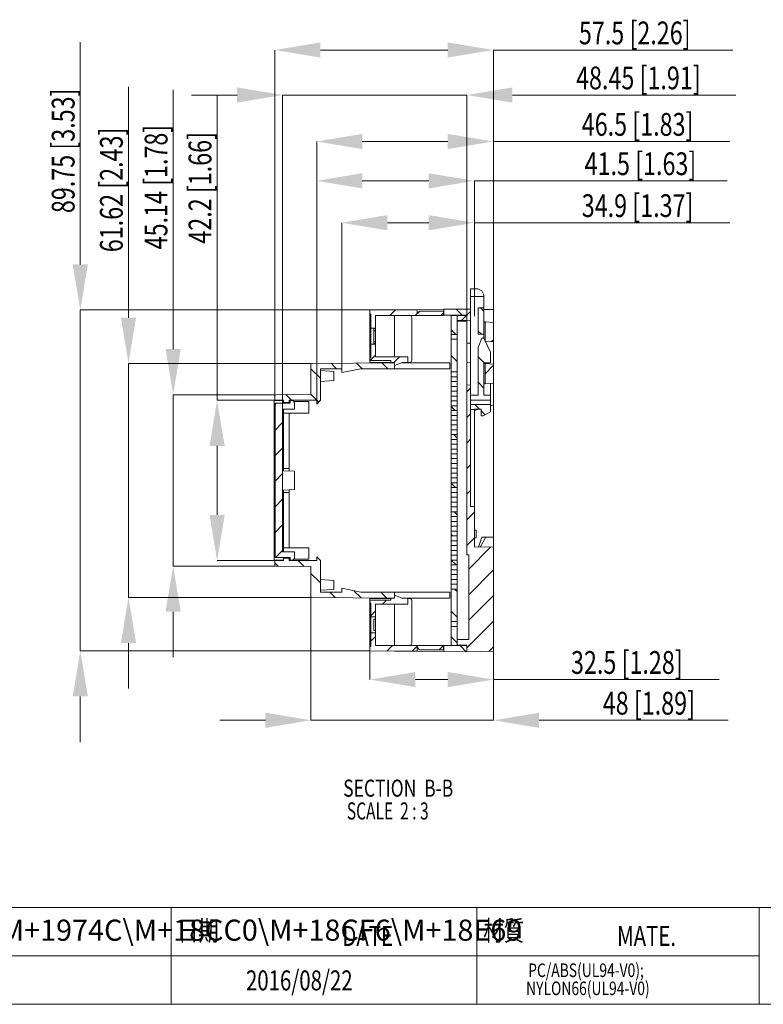
# Model space of a CAD drawing. Units: millimetres. Extents: x 5 to 853, y 3 to 276.
# Drawn here: x 135 to 266, y 3 to 176 of the extents above; entities that cross this region are included whole.
import ezdxf

# ---------------------------------------------------------------- set-up
doc = ezdxf.new("R2010")
doc.units = ezdxf.units.MM
doc.styles.add('SLDTEXTSTYLE0', font='TXT', dxfattribs={"width": 0.75})
doc.styles.add('SLDTEXTSTYLE1', font='TXT', dxfattribs={"width": 0.75, "bigfont": 'bigfont'})
doc.styles.add('SLDTEXTSTYLE4', font='TXT', dxfattribs={"width": 0.666667})

msp = doc.modelspace()

# ---------------------------------------------------------------- linework, layer by layer
at = {"color": 7, "linetype": 'Continuous', "lineweight": 0}
for p, q in [((145.8827, 132.794), (145.8827, 171.794)), ((180.0161, 109.8055), (180.0161, 170.4155)), ((188.0161, 170.4155), (210.3494, 170.4155)), ((218.3494, 83.2257), (218.3494, 170.4155)), ((218.3494, 170.4155), (260.3495, 170.4155)), ((154.3391, 123.4161), (154.3391, 163.9311)), ((162.1729, 117.9222), (162.1729, 163.4311)), ((173.3827, 162.5176), (165.3827, 162.5176)), ((181.3827, 107.4924), (181.3827, 162.5176)), ((181.3827, 162.5176), (213.6827, 162.5176)), ((213.6827, 122.8924), (213.6827, 162.5176)), ((221.6827, 162.5176), (260.8495, 162.5176)), ((169.8827, 108.9424), (169.8827, 162.4311)), ((187.3494, 109.0257), (187.3494, 154.3609)), ((195.3494, 154.3609), (210.3494, 154.3609)), ((218.3494, 124.9442), (218.3494, 154.3609)), ((218.3494, 154.3609), (259.8495, 154.3609)), ((187.3494, 109.0257), (187.3494, 147.4567)), ((195.3494, 147.4567), (207.0161, 147.4567)), ((215.0161, 123.6924), (215.0161, 147.4567)), ((215.0161, 147.4567), (259.3495, 147.4567)), ((191.7494, 114.559), (191.7494, 140.1032)), ((199.7494, 140.1032), (207.0161, 140.1032)), ((215.0161, 123.6924), (215.0161, 140.1032)), ((215.0161, 140.1032), (259.8495, 140.1032)), ((196.5994, 124.794), (145.8827, 124.794)), ((145.8827, 64.9574), (145.8827, 124.794)), ((200.164, 123.8318), (201.164, 124.8318)), ((204.6541, 123.8318), (205.4208, 124.5985)), ((212.8839, 123.8757), (211.8334, 124.9262)), ((213.6827, 123.8802), (214.3494, 124.5468)), ((216.6827, 124.567), (216.0655, 125.1842)), ((209.1443, 123.8318), (209.6193, 124.3068)), ((212.7449, 122.9424), (213.6116, 123.809)), ((216.8827, 122.59), (216.9982, 122.7055)), ((197.3494, 121.0172), (197.5307, 121.1985)), ((211.7617, 120.5077), (210.9494, 121.3201)), ((216.2421, 120.5175), (215.6827, 121.0769)), ((218.0361, 119.2533), (218.3494, 119.5666)), ((196.7208, 115.8985), (197.6827, 116.8604)), ((200.8788, 115.5664), (201.8776, 116.5652)), ((212.0161, 115.7633), (210.9494, 116.83)), ((216.752, 115.5175), (215.6827, 116.5868)), ((186.4643, 115.4161), (154.3391, 115.4161)), ((154.3391, 74.3353), (154.3391, 115.4161)), ((188.0161, 112.8225), (186.3494, 114.4892)), ((190.853, 114.4757), (189.8835, 115.4452)), ((195.3431, 114.4757), (194.3348, 115.4841)), ((199.8333, 114.4757), (198.7861, 115.5229)), ((214.3446, 115.5618), (214.3494, 115.5666)), ((216.8827, 113.6098), (218.3494, 115.0764)), ((211.0481, 112.2411), (210.9494, 112.3398)), ((212.0161, 111.2732), (211.9122, 111.377)), ((213.6827, 110.4098), (214.3494, 111.0764)), ((216.6827, 111.0966), (215.6827, 112.0966)), ((180.131, 109.9222), (162.1729, 109.9222)), ((162.1729, 79.8292), (162.1729, 109.9222)), ((179.9327, 108.9424), (169.8827, 108.9424)), ((182.916, 108.9424), (181.9213, 109.937)), ((187.7111, 108.6374), (186.3494, 109.9991)), ((180.0494, 108.2073), (180.2511, 108.4091)), ((211.638, 107.1611), (210.9494, 107.8497)), ((215.905, 107.3842), (215.105, 108.1842)), ((213.6827, 105.9196), (214.3494, 106.5863)), ((216.8997, 106.3895), (216.2161, 107.0732)), ((180.0494, 103.7172), (181.3827, 105.0505)), ((212.0161, 102.2929), (211.3987, 102.9103)), ((213.6827, 101.4295), (214.3494, 102.0962)), ((169.8827, 88.809), (169.8827, 100.9424)), ((180.0494, 99.2271), (181.3827, 100.5604)), ((211.1244, 98.6944), (210.9494, 98.8695)), ((212.0161, 97.8028), (211.9885, 97.8303)), ((213.6827, 96.9394), (214.3494, 97.6061)), ((180.0494, 94.737), (181.3827, 96.0703)), ((211.7143, 93.6144), (210.9494, 94.3793)), ((213.6827, 92.4493), (214.3494, 93.1159)), ((180.0494, 90.2468), (181.3827, 91.5802)), ((212.0161, 88.8225), (211.4749, 89.3636)), ((213.6827, 87.9591), (215.0161, 89.2925)), ((180.0494, 85.7567), (181.3827, 87.09)), ((211.2007, 85.1477), (210.9494, 85.3991)), ((213.6827, 83.469), (215.0161, 84.8023)), ((214.0161, 79.3122), (217.8548, 83.151)), ((180.1252, 81.3424), (181.3827, 82.5999)), ((180.131, 79.8292), (162.1729, 79.8292)), ((179.9327, 80.809), (169.8827, 80.809)), ((180.6016, 79.8259), (180.0161, 80.4114)), ((185.1312, 79.7863), (184.1085, 80.809)), ((211.7906, 80.0677), (210.9613, 80.897)), ((188.0161, 76.9015), (186.3494, 78.5682)), ((214.0161, 74.8221), (218.3494, 79.1554)), ((186.4643, 74.3353), (154.3391, 74.3353)), ((186.3494, 74.4519), (186.3494, 52.7764)), ((190.6178, 74.2998), (189.6419, 75.2757)), ((195.1474, 74.2602), (193.8943, 75.5134)), ((199.6771, 74.2207), (198.6221, 75.2757)), ((212.0161, 75.3521), (211.5512, 75.817)), ((214.0161, 70.332), (218.3494, 74.6653)), ((198.9098, 73.1862), (199.5765, 73.8529)), ((162.1729, 71.8292), (162.1729, 63.8292)), ((196.8494, 71.1258), (197.6827, 71.9591)), ((212.0161, 70.862), (210.9494, 71.9287)), ((213.6827, 65.5085), (218.3494, 70.1752)), ((196.8494, 66.6357), (197.6827, 67.469)), ((212.0161, 66.3719), (210.9494, 67.4386)), ((154.3391, 66.3353), (154.3391, 58.3353)), ((199.6355, 64.9316), (200.6234, 65.9196)), ((204.1135, 64.9196), (205.1135, 65.9196)), ((208.837, 65.1529), (209.6037, 65.9196)), ((213.578, 64.8099), (212.5122, 65.8757)), ((217.5407, 64.8764), (218.3494, 65.685)), ((196.5994, 64.9574), (145.8827, 64.9574)), ((196.6827, 64.8741), (196.6827, 59.9267)), ((218.3494, 64.8072), (218.3494, 59.9267)), ((218.3494, 64.8072), (218.3494, 52.7764)), ((204.6827, 59.9267), (210.3494, 59.9267)), ((218.3494, 59.9267), (257.9623, 59.9267)), ((145.8827, 56.9574), (145.8827, 48.9574)), ((178.3494, 52.7764), (170.3494, 52.7764)), ((186.3494, 52.7764), (218.3494, 52.7764)), ((226.3494, 52.7764), (259.5333, 52.7764)), ((4.8134, 19.936), (426.0829, 19.936)), ((161.8239, 19.936), (161.8239, 2.9302)), ((215.4482, 19.936), (215.4482, 2.9302)), ((264.9535, 19.936), (264.9535, 2.9302)), ((101.0049, 11.4331), (264.9535, 11.4331)), ((426.0829, 2.9302), (4.8134, 2.9302))]:
    msp.add_line(p, q, dxfattribs=at)
at = {"color": 7, "linetype": 'Continuous', "lineweight": 15}
for p, q in [((214.3494, 128.5175), (215.3494, 128.5175)), ((214.3494, 127.1842), (214.3494, 128.5175)), ((214.3494, 127.1842), (216.6827, 127.1842)), ((214.3494, 124.9307), (214.3494, 127.1842)), ((216.6827, 127.1842), (216.6827, 125.1842)), ((201.0161, 124.8318), (196.6827, 124.794)), ((196.6827, 124.794), (196.6827, 124.0318)), ((201.0161, 124.8318), (209.6827, 124.9075)), ((204.9526, 124.8318), (201.0161, 124.8318)), ((204.9526, 124.1652), (204.9526, 124.8318)), ((205.3859, 124.5985), (204.9526, 124.1652)), ((209.6193, 124.5985), (205.3859, 124.5985)), ((209.6193, 124.5985), (209.6193, 123.8318)), ((209.6827, 124.9075), (213.6827, 124.9424)), ((209.6827, 124.9075), (209.6827, 123.8757)), ((213.6827, 124.9424), (213.6827, 123.8757)), ((213.6827, 123.809), (213.6827, 124.9424)), ((213.6827, 124.9424), (214.3494, 124.9307)), ((214.3494, 122.8947), (214.3494, 124.9307)), ((216.6827, 125.1842), (215.6827, 125.1842)), ((215.6827, 120.5175), (215.6827, 125.1842)), ((216.6827, 120.5175), (216.6827, 125.1842)), ((218.3494, 124.8609), (216.6827, 124.89)), ((218.3494, 122.609), (218.3494, 124.8609)), ((196.6827, 124.0318), (196.8494, 124.0318)), ((196.6827, 124.0318), (196.6827, 116.3652)), ((196.8494, 121.5985), (196.8494, 124.0318)), ((197.6827, 123.8318), (209.6193, 123.8318)), ((197.6827, 123.8318), (197.6827, 121.5985)), ((203.6856, 123.8085), (201.0161, 123.8318)), ((204.0161, 115.9218), (204.0161, 123.4752)), ((209.6193, 123.8757), (209.6827, 123.8757)), ((209.6827, 123.8757), (213.6827, 123.8757)), ((210.9494, 120.5077), (210.9494, 123.8424)), ((212.0161, 123.8424), (210.9494, 123.8424)), ((212.0161, 120.5077), (212.0161, 123.8424)), ((212.0161, 122.9424), (212.0161, 123.4757)), ((212.0161, 122.9424), (213.6827, 122.9424)), ((212.0161, 122.809), (213.6827, 122.809)), ((212.3494, 123.809), (213.6827, 123.809)), ((213.6827, 122.9424), (214.3494, 122.8947)), ((213.6827, 118.9424), (213.6827, 122.809)), ((214.3494, 118.99), (214.3494, 122.8947)), ((216.6827, 122.7281), (216.8827, 122.7138)), ((218.3494, 122.609), (216.8827, 122.7138)), ((216.8827, 122.7138), (216.8827, 119.1709)), ((196.8494, 121.5985), (197.6827, 121.5985)), ((196.8494, 118.7985), (196.8494, 121.5985)), ((197.6827, 121.5106), (197.3494, 121.5106)), ((197.3494, 121.5106), (197.3494, 121.1985)), ((197.3494, 121.1985), (197.6827, 121.1985)), ((197.3494, 119.1985), (197.3494, 121.1985)), ((197.6827, 121.5985), (197.6827, 121.5106)), ((197.6827, 121.5106), (197.6827, 121.1985)), ((197.6827, 121.1985), (197.6827, 119.1985)), ((218.3494, 122.609), (218.3494, 119.2757)), ((210.9494, 119.6436), (210.9494, 120.5077)), ((212.0161, 120.5077), (210.9494, 120.5077)), ((210.9494, 119.6436), (212.0161, 119.6436)), ((210.9494, 113.9344), (210.9494, 119.6436)), ((212.0161, 119.6436), (212.0161, 120.5077)), ((212.0161, 113.9344), (212.0161, 119.6436)), ((215.6827, 120.5175), (216.6827, 120.5175)), ((215.6827, 118.1842), (216.3494, 119.8509)), ((216.3494, 119.8509), (216.6827, 119.8509)), ((216.6827, 120.5175), (216.6827, 119.8509)), ((216.6827, 119.8509), (217.8161, 117.3842)), ((216.8827, 119.1709), (218.3494, 119.2757)), ((218.3494, 115.2757), (218.3494, 119.2757)), ((197.6827, 118.7985), (196.8494, 118.7985)), ((196.8494, 116.3652), (196.8494, 118.7985)), ((197.6827, 119.1985), (197.3494, 119.1985)), ((197.3494, 119.1985), (197.3494, 118.8863)), ((197.3494, 118.8863), (197.6827, 118.8863)), ((197.6827, 119.1985), (197.6827, 118.8863)), ((197.6827, 118.8863), (197.6827, 118.7985)), ((197.6827, 118.7985), (197.6827, 116.5652)), ((214.3494, 118.99), (213.6827, 118.9424)), ((213.6827, 115.609), (213.6827, 118.9424)), ((214.3494, 115.5614), (214.3494, 118.99)), ((215.6827, 109.8509), (215.6827, 118.1842)), ((196.8494, 116.3652), (196.6827, 116.3652)), ((196.6827, 116.3652), (196.6827, 115.8985)), ((196.6827, 115.8985), (200.3494, 115.8985)), ((196.6827, 115.603), (196.6827, 115.8985)), ((203.3494, 116.5652), (197.6827, 116.5652)), ((200.3494, 115.8985), (200.3494, 115.571)), ((203.3494, 116.5652), (203.3494, 115.5652)), ((217.8161, 117.3842), (217.8161, 115.5175)), ((186.3494, 109.9757), (186.3494, 115.2161)), ((186.5476, 115.4161), (201.0161, 115.5424)), ((188.0161, 114.4757), (188.0161, 108.9424)), ((188.0161, 114.4757), (191.7494, 114.4757)), ((190.3494, 113.9993), (188.0161, 114.1625)), ((191.7494, 113.809), (191.7494, 114.4757)), ((195.0827, 114.4757), (191.7494, 113.809)), ((195.0827, 114.4757), (201.0161, 114.4757)), ((200.3494, 115.571), (196.6827, 115.603)), ((201.0161, 115.5652), (200.3494, 115.571)), ((202.3494, 115.5652), (201.0161, 115.0318)), ((201.0161, 115.0318), (201.0161, 115.5652)), ((201.0161, 114.4757), (201.0161, 115.5424)), ((201.0161, 114.4757), (210.6827, 114.4757)), ((202.2924, 115.5424), (210.6827, 115.5424)), ((203.3494, 115.5652), (202.3494, 115.5652)), ((203.3494, 115.5855), (203.6856, 115.5885)), ((210.6827, 115.5424), (210.6827, 114.4757)), ((213.6827, 115.609), (214.3494, 115.5614)), ((213.6827, 111.609), (213.6827, 115.609)), ((214.3494, 111.6566), (214.3494, 115.5614)), ((217.8161, 115.5175), (216.6827, 115.5175)), ((216.6827, 109.8509), (216.6827, 115.5175)), ((216.6827, 115.3947), (216.8827, 115.3805)), ((218.3494, 115.2757), (216.8827, 115.3805)), ((216.8827, 115.3805), (216.8827, 111.8376)), ((218.3494, 115.2757), (218.3494, 111.9424)), ((188.0161, 112.2557), (190.3494, 112.4189)), ((190.3494, 112.4189), (190.3494, 113.9993)), ((210.9494, 113.0703), (210.9494, 113.9344)), ((212.0161, 113.9344), (210.9494, 113.9344)), ((210.9494, 113.0703), (212.0161, 113.0703)), ((210.9494, 112.2411), (210.9494, 113.0703)), ((212.0161, 113.0703), (212.0161, 113.9344)), ((212.0161, 112.2411), (212.0161, 113.0703)), ((210.9494, 111.377), (210.9494, 112.2411)), ((212.0161, 112.2411), (210.9494, 112.2411)), ((210.9494, 111.377), (212.0161, 111.377)), ((210.9494, 110.5477), (210.9494, 111.377)), ((212.0161, 111.377), (212.0161, 112.2411)), ((212.0161, 110.5477), (212.0161, 111.377)), ((214.3494, 111.6566), (213.6827, 111.609)), ((213.6827, 81.809), (213.6827, 111.609)), ((214.3494, 90.2757), (214.3494, 111.6566)), ((216.6827, 111.8233), (216.8827, 111.8376)), ((218.3494, 111.9424), (216.8827, 111.8376)), ((217.8161, 109.8509), (217.8161, 111.9043)), ((218.3494, 108.1424), (218.3494, 111.9424)), ((179.8827, 108.2091), (179.8827, 108.8757)), ((179.8827, 108.8757), (181.5494, 108.8757)), ((180.0161, 108.9424), (180.0161, 109.7222)), ((180.0161, 108.9424), (181.5494, 108.9424)), ((180.0161, 108.8757), (180.0161, 108.9424)), ((180.2143, 109.9222), (186.3494, 109.9757)), ((181.5494, 108.9424), (181.5494, 108.5423)), ((182.5494, 108.9424), (187.3494, 108.9424)), ((182.5494, 108.5423), (182.5494, 108.9424)), ((182.6827, 108.8757), (183.1494, 108.8757)), ((182.6827, 108.4091), (182.6827, 108.8757)), ((183.1494, 108.8757), (183.4827, 108.5424)), ((188.0161, 108.9424), (187.3494, 108.2757)), ((187.3494, 108.2757), (187.3494, 108.9424)), ((210.9494, 109.6836), (210.9494, 110.5477)), ((212.0161, 110.5477), (210.9494, 110.5477)), ((210.9494, 109.6836), (212.0161, 109.6836)), ((210.9494, 108.8544), (210.9494, 109.6836)), ((212.0161, 109.6836), (212.0161, 110.5477)), ((212.0161, 108.8544), (212.0161, 109.6836)), ((214.3494, 109.8509), (215.6827, 109.8509)), ((214.3494, 108.9842), (214.3494, 109.8509)), ((214.3494, 108.9842), (217.8161, 108.9842)), ((216.6827, 109.8509), (217.8161, 109.8509)), ((217.8161, 108.9842), (217.8161, 109.8509)), ((217.8161, 108.9842), (217.8161, 108.1842)), ((179.8827, 108.2091), (180.0494, 108.2091)), ((179.8827, 81.5424), (179.8827, 108.2091)), ((180.0494, 108.4091), (180.0494, 81.3424)), ((182.6827, 108.4091), (180.0494, 108.4091)), ((181.3827, 107.4091), (181.3827, 82.3424)), ((181.3827, 107.4091), (183.4827, 107.4091)), ((181.5494, 108.5423), (181.5494, 108.4091)), ((181.5494, 108.5423), (182.5494, 108.5423)), ((181.5494, 107.4091), (181.5494, 106.7366)), ((182.6827, 108.709), (182.5494, 108.709)), ((182.5494, 108.4091), (182.5494, 108.5423)), ((185.9494, 108.709), (183.3161, 108.709)), ((183.4827, 108.5424), (183.4827, 107.4091)), ((185.9494, 106.709), (185.9494, 108.709)), ((210.9494, 107.9903), (210.9494, 108.8544)), ((212.0161, 108.8544), (210.9494, 108.8544)), ((210.9494, 107.9903), (212.0161, 107.9903)), ((210.9494, 107.1611), (210.9494, 107.9903)), ((210.9494, 106.297), (210.9494, 107.1611)), ((212.0161, 107.1611), (210.9494, 107.1611)), ((212.0161, 107.9903), (212.0161, 108.8544)), ((212.0161, 107.1611), (212.0161, 107.9903)), ((212.0161, 106.297), (212.0161, 107.1611)), ((217.8161, 108.1842), (214.3494, 108.1842)), ((214.3494, 107.3175), (214.3494, 108.1842)), ((215.0161, 107.3175), (214.3494, 107.3175)), ((215.0161, 107.3842), (216.2161, 107.3842)), ((215.0161, 107.3175), (215.0161, 107.3842)), ((215.0161, 107.1424), (215.8221, 107.3842)), ((215.0161, 90.2757), (215.0161, 107.3175)), ((216.2161, 106.1842), (216.2161, 107.3842)), ((217.8161, 106.9267), (217.8161, 108.1842)), ((217.8161, 107.9824), (218.3494, 108.1424)), ((181.3827, 106.7424), (181.5494, 106.7424)), ((181.5494, 106.7366), (181.5494, 96.5612)), ((181.5494, 106.709), (185.9494, 106.709)), ((182.5494, 96.9757), (182.5494, 106.709)), ((210.9494, 106.297), (212.0161, 106.297)), ((210.9494, 105.4677), (210.9494, 106.297)), ((210.9494, 104.6036), (210.9494, 105.4677)), ((212.0161, 105.4677), (210.9494, 105.4677)), ((212.0161, 105.4677), (212.0161, 106.297)), ((212.0161, 104.6036), (212.0161, 105.4677)), ((216.5494, 106.1842), (216.2161, 106.1842)), ((216.5494, 106.1842), (217.8161, 106.9267)), ((210.9494, 104.6036), (212.0161, 104.6036)), ((210.9494, 103.7744), (210.9494, 104.6036)), ((210.9494, 102.9103), (210.9494, 103.7744)), ((212.0161, 103.7744), (210.9494, 103.7744)), ((212.0161, 103.7744), (212.0161, 104.6036)), ((212.0161, 102.9103), (212.0161, 103.7744)), ((210.9494, 102.9103), (212.0161, 102.9103)), ((210.9494, 102.0811), (210.9494, 102.9103)), ((210.9494, 101.217), (210.9494, 102.0811)), ((212.0161, 102.0811), (210.9494, 102.0811)), ((212.0161, 102.0811), (212.0161, 102.9103)), ((212.0161, 101.217), (212.0161, 102.0811)), ((210.9494, 101.217), (212.0161, 101.217)), ((210.9494, 100.3877), (210.9494, 101.217)), ((210.9494, 99.5236), (210.9494, 100.3877)), ((212.0161, 100.3877), (210.9494, 100.3877)), ((212.0161, 100.3877), (212.0161, 101.217)), ((212.0161, 99.5236), (212.0161, 100.3877)), ((210.9494, 99.5236), (212.0161, 99.5236)), ((210.9494, 98.6944), (210.9494, 99.5236)), ((212.0161, 98.6944), (210.9494, 98.6944)), ((210.9494, 97.8303), (210.9494, 98.6944)), ((212.0161, 98.6944), (212.0161, 99.5236)), ((212.0161, 97.8303), (212.0161, 98.6944)), ((182.5494, 96.9757), (181.5494, 96.9757)), ((182.5494, 96.5204), (182.5494, 96.9757)), ((210.9494, 97.8303), (212.0161, 97.8303)), ((210.9494, 97.0011), (210.9494, 97.8303)), ((210.9494, 96.137), (210.9494, 97.0011)), ((212.0161, 97.0011), (210.9494, 97.0011)), ((212.0161, 97.0011), (212.0161, 97.8303)), ((212.0161, 96.137), (212.0161, 97.0011)), ((183.4827, 96.4824), (181.5494, 96.5612)), ((183.4827, 96.4824), (183.4827, 93.2691)), ((210.9494, 96.137), (212.0161, 96.137)), ((210.9494, 95.3077), (210.9494, 96.137)), ((212.0161, 95.3077), (210.9494, 95.3077)), ((210.9494, 94.4436), (210.9494, 95.3077)), ((212.0161, 95.3077), (212.0161, 96.137)), ((212.0161, 94.4436), (212.0161, 95.3077)), ((210.9494, 93.6144), (210.9494, 94.4436)), ((210.9494, 94.4436), (212.0161, 94.4436)), ((212.0161, 93.6144), (210.9494, 93.6144)), ((210.9494, 92.7503), (210.9494, 93.6144)), ((212.0161, 93.6144), (212.0161, 94.4436)), ((212.0161, 92.7503), (212.0161, 93.6144)), ((181.5494, 93.1903), (183.4827, 93.2691)), ((181.5494, 93.1903), (181.5494, 83.0424)), ((182.5494, 92.7757), (181.5494, 92.7757)), ((182.5494, 92.7757), (182.5494, 93.231)), ((182.5494, 83.0424), (182.5494, 92.7757)), ((210.9494, 91.9211), (210.9494, 92.7503)), ((210.9494, 92.7503), (212.0161, 92.7503)), ((212.0161, 91.9211), (210.9494, 91.9211)), ((210.9494, 91.057), (210.9494, 91.9211)), ((212.0161, 91.9211), (212.0161, 92.7503)), ((212.0161, 91.057), (212.0161, 91.9211)), ((210.9494, 90.2277), (210.9494, 91.057)), ((210.9494, 91.057), (212.0161, 91.057)), ((212.0161, 90.2277), (210.9494, 90.2277)), ((210.9494, 89.3636), (210.9494, 90.2277)), ((212.0161, 90.2277), (212.0161, 91.057)), ((212.0161, 89.3636), (212.0161, 90.2277)), ((215.0161, 90.2757), (214.3494, 90.2757)), ((215.0161, 90.2757), (215.0161, 83.2005)), ((210.9494, 88.5344), (210.9494, 89.3636)), ((210.9494, 89.3636), (212.0161, 89.3636)), ((212.0161, 88.5344), (210.9494, 88.5344)), ((210.9494, 87.6703), (210.9494, 88.5344)), ((212.0161, 88.5344), (212.0161, 89.3636)), ((212.0161, 87.6703), (212.0161, 88.5344)), ((210.9494, 86.8411), (210.9494, 87.6703)), ((210.9494, 87.6703), (212.0161, 87.6703)), ((212.0161, 86.8411), (210.9494, 86.8411)), ((210.9494, 85.977), (210.9494, 86.8411)), ((212.0161, 86.8411), (212.0161, 87.6703)), ((212.0161, 85.977), (212.0161, 86.8411)), ((210.9494, 85.977), (212.0161, 85.977)), ((210.9494, 85.1477), (210.9494, 85.977)), ((212.0161, 85.1477), (210.9494, 85.1477)), ((210.9494, 84.2836), (210.9494, 85.1477)), ((212.0161, 85.1477), (212.0161, 85.977)), ((212.0161, 84.2836), (212.0161, 85.1477)), ((215.0161, 86.1424), (215.3494, 86.1424)), ((215.0161, 84.809), (215.3494, 84.809)), ((215.3494, 84.809), (215.3494, 86.1424)), ((215.764, 83.1875), (216.3494, 84.9424)), ((216.0061, 83.1833), (217.0161, 84.9424)), ((216.3494, 84.9424), (217.0161, 84.9424)), ((217.0161, 84.9424), (218.3494, 84.9424)), ((218.3494, 84.9424), (218.3494, 83.1424)), ((181.5494, 83.0091), (181.3827, 83.0091)), ((185.9494, 83.0424), (181.5494, 83.0424)), ((181.5494, 83.0424), (181.5494, 82.3424)), ((185.9494, 81.0424), (185.9494, 83.0424)), ((210.9494, 84.2836), (212.0161, 84.2836)), ((210.9494, 83.4544), (210.9494, 84.2836)), ((212.0161, 83.4544), (210.9494, 83.4544)), ((210.9494, 82.5903), (210.9494, 83.4544)), ((212.0161, 83.4544), (212.0161, 84.2836)), ((212.0161, 82.5903), (212.0161, 83.4544)), ((215.0161, 83.2005), (218.3494, 83.1424)), ((218.3494, 83.1424), (218.3494, 64.8905)), ((179.8827, 81.5424), (179.8827, 80.8757)), ((179.8827, 81.5424), (180.0494, 81.5424)), ((180.0494, 81.3424), (182.6827, 81.3424)), ((183.4827, 82.3424), (181.3827, 82.3424)), ((181.5494, 81.3424), (181.5494, 81.2091)), ((182.5494, 81.2091), (182.5494, 81.3424)), ((182.6827, 80.8757), (182.6827, 81.3424)), ((183.4827, 82.3424), (183.4827, 81.2091)), ((187.3494, 81.4757), (188.0161, 80.809)), ((187.3494, 80.809), (187.3494, 81.4757)), ((210.9494, 81.7611), (210.9494, 82.5903)), ((210.9494, 82.5903), (212.0161, 82.5903)), ((212.0161, 81.7611), (210.9494, 81.7611)), ((210.9494, 80.897), (210.9494, 81.7611)), ((212.0161, 81.7611), (212.0161, 82.5903)), ((212.0161, 80.897), (212.0161, 81.7611)), ((213.6827, 81.809), (214.0161, 81.809)), ((214.0161, 81.809), (214.0161, 66.9424)), ((181.5494, 80.8757), (179.8827, 80.8757)), ((180.0161, 80.809), (180.0161, 80.8757)), ((180.0161, 80.0292), (180.0161, 80.809)), ((181.5494, 80.809), (180.0161, 80.809)), ((186.3494, 79.7757), (180.2143, 79.8292)), ((181.5494, 81.2091), (181.5494, 80.809)), ((182.5494, 81.2091), (181.5494, 81.2091)), ((182.5494, 80.809), (182.5494, 81.2091)), ((182.5494, 81.0424), (182.6827, 81.0424)), ((187.3494, 80.809), (182.5494, 80.809)), ((183.1494, 80.8757), (182.6827, 80.8757)), ((183.4827, 81.2091), (183.1494, 80.8757)), ((183.316, 81.0424), (185.9494, 81.0424)), ((186.3494, 74.5353), (186.3494, 79.7757)), ((188.0161, 80.809), (188.0161, 75.2757)), ((210.9494, 80.0677), (210.9494, 80.897)), ((210.9494, 80.897), (212.0161, 80.897)), ((212.0161, 80.0677), (210.9494, 80.0677)), ((210.9494, 79.2036), (210.9494, 80.0677)), ((212.0161, 80.0677), (212.0161, 80.897)), ((212.0161, 79.2036), (212.0161, 80.0677)), ((210.9494, 78.3744), (210.9494, 79.2036)), ((210.9494, 79.2036), (212.0161, 79.2036)), ((212.0161, 78.3744), (210.9494, 78.3744)), ((210.9494, 77.5103), (210.9494, 78.3744)), ((212.0161, 78.3744), (212.0161, 79.2036)), ((212.0161, 77.5103), (212.0161, 78.3744)), ((190.3494, 77.3325), (188.0161, 77.4957)), ((190.3494, 75.7521), (190.3494, 77.3325)), ((210.9494, 77.5103), (212.0161, 77.5103)), ((210.9494, 76.6811), (210.9494, 77.5103)), ((210.9494, 75.817), (210.9494, 76.6811)), ((212.0161, 76.6811), (210.9494, 76.6811)), ((212.0161, 76.6811), (212.0161, 77.5103)), ((212.0161, 75.817), (212.0161, 76.6811)), ((201.0161, 74.209), (186.5476, 74.3353)), ((188.0161, 75.5889), (190.3494, 75.7521)), ((191.7494, 75.2757), (188.0161, 75.2757)), ((191.7494, 75.2757), (191.7494, 75.9424)), ((191.7494, 75.9424), (195.0827, 75.2757)), ((201.0161, 75.2757), (195.0827, 75.2757)), ((201.0161, 74.209), (201.0161, 75.2757)), ((210.6827, 75.2757), (201.0161, 75.2757)), ((201.0161, 74.1862), (201.0161, 74.7196)), ((201.0161, 74.7196), (202.3494, 74.1862)), ((210.6827, 74.209), (210.6827, 75.2757)), ((210.9494, 70.1077), (210.9494, 75.817)), ((210.9494, 75.817), (212.0161, 75.817)), ((212.0161, 70.1077), (212.0161, 75.817)), ((196.6827, 74.1484), (200.3494, 74.1804)), ((196.6827, 73.8529), (196.6827, 74.1484)), ((196.6827, 73.8529), (196.6827, 73.3862)), ((200.3494, 73.8529), (196.6827, 73.8529)), ((196.6827, 73.3862), (196.8494, 73.3862)), ((196.6827, 73.3862), (196.6827, 65.7196)), ((196.8494, 70.9529), (196.8494, 73.3862)), ((197.6827, 73.1862), (197.6827, 70.9529)), ((197.6827, 73.1862), (203.3494, 73.1862)), ((200.3494, 74.1804), (201.0161, 74.1862)), ((200.3494, 74.1804), (200.3494, 73.8529)), ((210.6827, 74.209), (202.2924, 74.209)), ((202.3494, 74.1862), (203.3494, 74.1862)), ((203.3494, 74.1862), (203.3494, 73.1862)), ((203.6856, 74.1629), (203.3494, 74.1659)), ((204.0161, 66.2762), (204.0161, 73.8296)), ((196.8494, 70.9529), (197.6827, 70.9529)), ((196.8494, 68.1529), (196.8494, 70.9529)), ((197.6827, 70.9529), (197.6827, 70.5529)), ((197.3494, 70.5529), (197.6827, 70.5529)), ((197.3494, 68.5529), (197.3494, 70.5529)), ((197.6827, 70.5529), (197.6827, 68.5529)), ((212.0161, 70.1077), (210.9494, 70.1077)), ((210.9494, 69.2436), (210.9494, 70.1077)), ((210.9494, 69.2436), (212.0161, 69.2436)), ((210.9494, 65.909), (210.9494, 69.2436)), ((212.0161, 69.2436), (212.0161, 70.1077)), ((212.0161, 65.909), (212.0161, 69.2436)), ((196.8494, 65.7196), (196.8494, 68.1529)), ((197.6827, 68.1529), (196.8494, 68.1529)), ((197.6827, 68.5529), (197.3494, 68.5529)), ((197.6827, 68.5529), (197.6827, 68.1529)), ((197.6827, 68.1529), (197.6827, 65.9196)), ((196.6827, 65.7196), (196.6827, 64.9574)), ((196.8494, 65.7196), (196.6827, 65.7196)), ((209.6193, 65.9196), (197.6827, 65.9196)), ((201.0161, 65.9196), (203.6856, 65.9429)), ((209.6193, 65.9196), (209.6193, 65.1529)), ((209.6827, 65.8757), (209.6193, 65.8757)), ((209.6827, 65.8757), (209.6827, 64.8439)), ((213.6827, 65.8757), (209.6827, 65.8757)), ((210.9494, 65.909), (212.0161, 65.909)), ((214.0161, 66.9424), (212.0161, 66.9424)), ((212.0161, 66.2757), (212.0161, 66.9424)), ((213.6827, 65.9424), (212.3494, 65.9424)), ((213.6827, 64.809), (213.6827, 65.9424)), ((213.6827, 65.8757), (213.6827, 64.809)), ((196.6827, 64.9574), (201.0161, 64.9196)), ((201.0161, 64.9196), (204.9526, 64.9196)), ((209.6827, 64.8439), (201.0161, 64.9196)), ((204.9526, 65.5862), (205.3859, 65.1529)), ((204.9526, 64.9196), (204.9526, 65.5862)), ((205.3859, 65.1529), (209.6193, 65.1529)), ((213.6827, 64.809), (209.6827, 64.8439)), ((218.3494, 64.8905), (213.6827, 64.809))]:
    msp.add_line(p, q, dxfattribs=at)
at = {"color": 8, "linetype": 'Continuous', "lineweight": 15}
for p, q in [((201.0161, 123.8318), (201.0161, 116.5652)), ((201.0161, 73.1862), (201.0161, 65.9196))]:
    msp.add_line(p, q, dxfattribs=at)
at = {"color": 7, "linetype": 'Continuous', "lineweight": 15}
for centre, radius, start, end in [((215.3494, 127.1842), 1.3333, 0, 90), ((203.6827, 123.4752), 0.3333, 0, 89.5), ((212.3494, 123.4757), 0.3333, 90, 180), ((203.6827, 115.9218), 0.3333, 270.5, 0), ((186.5494, 115.2161), 0.2, 90.5, 180), ((180.2161, 109.7222), 0.2, 90.5, 180), ((180.2161, 80.0292), 0.2, 180, 269.5), ((186.5494, 74.5353), 0.2, 180, 269.5), ((203.6827, 73.8296), 0.3333, 0, 89.5), ((203.6827, 66.2762), 0.3333, 270.5, 0), ((212.3494, 66.2757), 0.3333, 180, 270)]:
    msp.add_arc(centre, radius, start, end, dxfattribs=at)
at = {"color": 7, "linetype": 'Continuous'}
for points in [[(188.0161, 171.7489), (188.0161, 169.0822), (180.0161, 170.4155)], [(210.3494, 171.7489), (210.3494, 169.0822), (218.3494, 170.4155)], [(173.3827, 163.8509), (173.3827, 161.1843), (181.3827, 162.5176)], [(221.6827, 163.8509), (221.6827, 161.1843), (213.6827, 162.5176)], [(195.3494, 155.6943), (195.3494, 153.0276), (187.3494, 154.3609)], [(210.3494, 155.6943), (210.3494, 153.0276), (218.3494, 154.3609)], [(195.3494, 148.7901), (195.3494, 146.1234), (187.3494, 147.4567)], [(207.0161, 148.7901), (207.0161, 146.1234), (215.0161, 147.4567)], [(199.7494, 141.4366), (199.7494, 138.7699), (191.7494, 140.1032)], [(207.0161, 141.4366), (207.0161, 138.7699), (215.0161, 140.1032)], [(144.5494, 132.794), (147.2161, 132.794), (145.8827, 124.794)], [(153.0057, 123.4161), (155.6724, 123.4161), (154.3391, 115.4161)], [(160.8396, 117.9222), (163.5062, 117.9222), (162.1729, 109.9222)], [(168.5494, 100.9424), (171.2161, 100.9424), (169.8827, 108.9424)], [(168.5494, 88.809), (171.2161, 88.809), (169.8827, 80.809)], [(160.8396, 71.8292), (163.5062, 71.8292), (162.1729, 79.8292)], [(153.0057, 66.3353), (155.6724, 66.3353), (154.3391, 74.3353)], [(144.5494, 56.9574), (147.2161, 56.9574), (145.8827, 64.9574)], [(204.6827, 61.26), (204.6827, 58.5934), (196.6827, 59.9267)], [(210.3494, 61.26), (210.3494, 58.5934), (218.3494, 59.9267)], [(178.3494, 54.1097), (178.3494, 51.443), (186.3494, 52.7764)], [(226.3494, 54.1097), (226.3494, 51.443), (218.3494, 52.7764)]]:
    msp.add_solid(points, dxfattribs=at)

# ---------------------------------------------------------------- texts
at = {"color": 7, "width": 0.75}
for s, height, style, p in [('57.5 [2.26]', 4, 'SLDTEXTSTYLE0', (233.3495, 171.4155)), ('48.45 [1.91]', 4, 'SLDTEXTSTYLE0', (232.8495, 163.5176)), ('46.5 [1.83]', 4, 'SLDTEXTSTYLE0', (233.8495, 155.3609)), ('41.5 [1.63]', 4, 'SLDTEXTSTYLE0', (234.3495, 148.4567)), ('34.9 [1.37]', 4, 'SLDTEXTSTYLE0', (233.8495, 141.1032)), ('32.5 [1.28]', 4, 'SLDTEXTSTYLE0', (231.9623, 60.9267)), ('48 [1.89]', 4, 'SLDTEXTSTYLE0', (237.5333, 53.7764)), ('日期', 3.5, 'SLDTEXTSTYLE0', (163.0094, 14.0968)), ('材質', 3.5, 'SLDTEXTSTYLE0', (216.5763, 14.0968)), ('DATE', 3.5, 'SLDTEXTSTYLE1', (191.8479, 13.1669)), ('MATE.', 3.5, 'SLDTEXTSTYLE1', (240.0488, 13.1669)), ('2016/08/22', 3.5, 'SLDTEXTSTYLE1', (174.9479, 5.3738))]:
    msp.add_text(s, height=height, dxfattribs=dict(at, style=style)).set_placement(p)
at = {"color": 7, "style": 'SLDTEXTSTYLE0', "width": 0.75}
for s, p in [('89.75 [3.53]', (144.8827, 141.794)), ('61.62 [2.43]', (153.3391, 134.9311)), ('45.14 [1.78]', (161.1729, 135.4311)), ('42.2 [1.66]', (168.8827, 136.4311))]:
    msp.add_text(s, height=4, rotation=90, dxfattribs=at).set_placement(p)
at = {"color": 0}
for s, height, style, width, p in [('SECTION  B-B', 3, 'SLDTEXTSTYLE1', 0.75, (192.0008, 39.3662)), ('SCALE  2 : 3', 3, 'SLDTEXTSTYLE4', 0.666667, (192.6446, 35.3662)), ('PC/ABS(UL94-V0);', 2.38125, 'SLDTEXTSTYLE0', 0.75, (224.4465, 7.7177)), ('NYLON66(UL94-V0)', 2.38125, 'SLDTEXTSTYLE0', 0.75, (224.0808, 4.5427))]:
    msp.add_text(s, height=height, dxfattribs=dict(at, style=style, width=width)).set_placement(p)
at = {"color": 7, "linetype": 'Continuous', "lineweight": 0, "insert": (36.6703, 17.795), "char_height": 3.704167, "attachment_point": 1, "style": 'SLDTEXTSTYLE1'}
msp.add_mtext('\\M+190E9\\M+19694\\M+19B89\\M+18BC6\\M+1974C\\M+18CC0\\M+18CF6\\M+18E69', dxfattribs=at)

doc.saveas('drawing.dxf')
